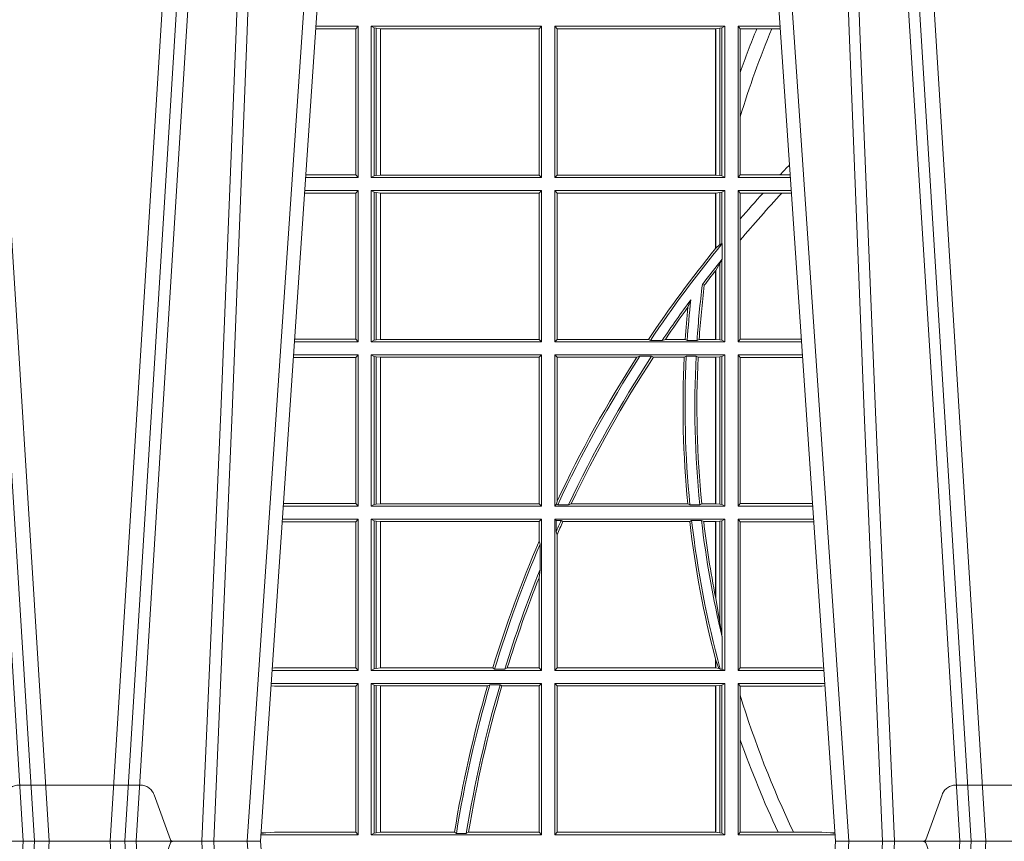
# Model space of a CAD drawing. Extents: x 252.1 to 270.7, y 143.4 to 166.4.
# Drawn here: x 258 to 258.2, y 160 to 160.1 of the extents above; entities that cross this region are included whole.
import ezdxf

# ---------------------------------------------------------------- set-up
doc = ezdxf.new("R2010")
doc.units = 0
doc.header["$LTSCALE"] = 0.02
doc.linetypes.add('VERDECKT2', pattern=[4.762499999999999, 3.175, -1.5875])
doc.layers.add('FRW-Rifi ST-B', color=7, linetype='Continuous', lineweight=15)

# ---------------------------------------------------------------- blocks, each defined once
blk = doc.blocks.new('ST-Block_UT')
at = {"color": 0, "linetype": 'Continuous'}
for p, q in [((-0.291249984502997, -2.947132315966883e-09), (-0.3652499854565008, -2.947132315966883e-09)), ((-0.2728362023835018, -0.2714999980891264), (-0.291249984502997, -2.947132315966883e-09)), ((-0.1921638041735036, -0.2714999980891264), (-0.1737499922514871, -2.947132315966883e-09)), ((-0.09974999129801176, -2.947132315966883e-09), (-0.1737499922515156, -2.947132315966883e-09))]:
    blk.add_line(p, q, dxfattribs=at)
at = {"color": 0, "linetype": 'Continuous', "lineweight": 0}
for p, q in [((-0.3556051492695076, -0.2914999976421484), (-0.3374890327455091, -2.947132315966883e-09)), ((-0.3345073103905065, -2.947132315966883e-09), (-0.3526233971120121, -0.2914999976421484)), ((-0.3219926893715126, -2.947132315966883e-09), (-0.3038765728474857, -0.2914999976421484)), ((-0.3008948504925115, -0.2914999976421484), (-0.31901096701651, -2.947132315966883e-09)), ((-0.2939822614195009, -2.947132315966883e-09), (-0.2748902082444999, -0.2814999960031344)), ((-0.1710177451375046, -2.947132315966883e-09), (-0.1901097685100126, -0.2814999960031344)), ((-0.1641051411629917, -0.2914999976421484), (-0.1459890395404955, -2.947132315966883e-09)), ((-0.1430073022845022, -2.947132315966883e-09), (-0.1611234039069984, -0.2914999976421484))]:
    blk.add_line(p, q, dxfattribs=at)
at = {"color": 0, "linetype": 'VERDECKT2', "lineweight": 5, "ltscale": 0.1}
for points in [[(-0.3092137993799895, 3.251869884479675e-09, -0.3152987888776895), (-0.3096836447714963, 0.0003289848898759828), (-0.313031105595627, 0.009526063681846608, 0.3152987888791577), (-0.3158501834579965, 0.01150000325188216), (-0.3406497683814962, 0.01150000325188216, 0.3152987888791579), (-0.3434688389299936, 0.00952607098585645), (-0.3468163061490941, 0.0003289931802044066, -0.3152987888776896), (-0.3472861524594748, 3.251869884479675e-09)], [(-0.1177138061750043, 3.251869884479675e-09, -0.3152987888776895), (-0.1181836515665111, 0.0003289848898759828), (-0.1215311123906417, 0.009526063681846608, 0.3152987888791577), (-0.1243501902530113, 0.01150000325188216), (-0.149149775176511, 0.01150000325188216, 0.3152987888791579), (-0.1519688457250084, 0.00952607098585645), (-0.1553163129441089, 0.0003289931802044066, -0.3152987888776896), (-0.1557861592544896, 3.251869884479675e-09)]]:
    blk.add_lwpolyline(points, format="xyb", dxfattribs=at)
at = {"color": 0, "linetype": 'Continuous', "lineweight": 0}
for points in [[(-0.3575749933719976, -0.2841802864936369), (-0.3549931287770107, -0.2436380117801491), (-0.3500690400605038, -0.1656835704711455), (-0.3448957443239919, -0.08283865746514607), (-0.3398126304149969, -2.947132315966883e-09)], [(-0.2989249765875002, -0.2841802864936369), (-0.3015068411829986, -0.2436380117801491), (-0.3064309597019985, -0.1656835704711455), (-0.3116042554379987, -0.08283865746514607), (-0.3166873693469938, -2.947132315966883e-09)], [(-0.3032989144325029, -2.947132315966883e-09), (-0.299411648512006, -0.08773574527762662), (-0.2962423205379991, -0.1656839728021282), (-0.2919690847400034, -0.2814999960031344)], [(-0.2898985683920046, -0.2814999960031344), (-0.2940300345424873, -0.1656839728021282), (-0.2970920741560121, -0.08773574527762662), (-0.3008440971375137, -2.947132315966883e-09)], [(-0.175101408362508, -0.2814999960031344), (-0.170969957113499, -0.1656839728021282), (-0.1679079175000027, -0.08773574527762662), (-0.1641558945179895, -2.947132315966883e-09)], [(-0.1617010623220096, -2.947132315966883e-09), (-0.1655883431434972, -0.08773574527762662), (-0.1687576711179872, -0.1656839728021282), (-0.1730309218170021, -0.2814999960031344)], [(-0.1660750001670124, -0.2841802864936369), (-0.1634931355715139, -0.2436380117801491), (-0.1585690319539879, -0.1656835704711455), (-0.1533957511190067, -0.08283865746514607), (-0.1483126223089926, -2.947132315966883e-09)]]:
    blk.add_lwpolyline(points, dxfattribs=at)
blk = doc.blocks.new('ST-Block_SeitGitt')
at = {"color": 0, "linetype": 'Continuous', "lineweight": 0}
for p, q in [((0.1282304465770778, 0.166146162423928), (0.120018447303039, 0.166146162423928)), ((0.1286500036716518, 0.1666500004862144), (0.1200526188112008, 0.1666500004862144)), ((0.1286500036716518, 0.1666500004862144), (0.1282304465770778, 0.166146162423928)), ((0.1282304465770778, 0.166146162423928), (0.1282304465770778, 0.1362538370226218)), ((0.1286500036716518, 0.1357499989603355), (0.1286500036716518, 0.1666500004862144)), ((0.1313500046730098, 0.1666500004862144), (0.1661499977111873, 0.1666500004862144)), ((0.1313500046730098, 0.1357499989603355), (0.1313500046730098, 0.1666500004862144)), ((0.1319748401641903, 0.166337955269654), (0.1313500046730098, 0.1666500004862144)), ((0.1319748401641903, 0.166337955269654), (0.1319748401641903, 0.1360620441768958)), ((0.1319748401641903, 0.166337955269654), (0.1323715388774929, 0.1662640753124549)), ((0.1323715388774929, 0.1662640753124549), (0.1332243919372615, 0.1661611082886054)), ((0.1323715388774929, 0.1662640753124549), (0.1323715388774929, 0.1361359241340949)), ((0.1332243919372615, 0.1661611082886054), (0.1332695722580013, 0.1661611082886054)), ((0.1332243919372615, 0.1362388911579444), (0.1332243919372615, 0.1661611082886054)), ((0.1332695722580013, 0.1661611082886054), (0.1656611055135784, 0.1661611082886054)), ((0.1332695722580013, 0.1661611082886054), (0.1332695722580013, 0.1362388911579444)), ((0.1661499977111873, 0.1666500004862144), (0.1656611055135784, 0.1661611082886054)), ((0.1656611055135784, 0.1362388911579444), (0.1656611055135784, 0.1661611082886054)), ((0.1661499977111873, 0.1357499989603355), (0.1661499977111873, 0.1666500004862144)), ((0.203650006651884, 0.1666500004862144), (0.1688499987125454, 0.1666500004862144)), ((0.1688499987125454, 0.1357499989603355), (0.1688499987125454, 0.1666500004862144)), ((0.1688499987125454, 0.1666500004862144), (0.1693388909101543, 0.1661611082886054)), ((0.1693388909101543, 0.1362388911579444), (0.1693388909101543, 0.1661611082886054)), ((0.2017304390668926, 0.1661611082886054), (0.1693388909101543, 0.1661611082886054)), ((0.2017756044864711, 0.1661611082886054), (0.2017304390668926, 0.1661611082886054)), ((0.2017304390668926, 0.1661611082886054), (0.2017304390668926, 0.1362388911579444)), ((0.202628472447401, 0.1662640753124549), (0.2017756044864711, 0.1661611082886054)), ((0.2017756044864711, 0.1362388911579444), (0.2017756044864711, 0.1661611082886054)), ((0.2030251562595424, 0.166337955269654), (0.202628472447401, 0.1662640753124549)), ((0.202628472447401, 0.1662640753124549), (0.202628472447401, 0.1361359241340949)), ((0.2030251562595424, 0.166337955269654), (0.203650006651884, 0.1666500004862144)), ((0.2030251562595424, 0.166337955269654), (0.2030251562595424, 0.1360620441768958)), ((0.203650006651884, 0.1357499989603355), (0.203650006651884, 0.1666500004862144)), ((0.2063499927520809, 0.1666500004862144), (0.2149473861411195, 0.1666500004862144)), ((0.2063499927520809, 0.1357499989603355), (0.2063499927520809, 0.1666500004862144)), ((0.2063499927520809, 0.1666500004862144), (0.206769564747816, 0.166146162423928)), ((0.206769564747816, 0.166146162423928), (0.206769564747816, 0.1572204115722968)), ((0.206769564747816, 0.166146162423928), (0.2101566582918224, 0.166146162423928)), ((0.2101566582918224, 0.166146162423928), (0.2132248073816356, 0.166146162423928)), ((0.2132248073816356, 0.166146162423928), (0.2149815577046184, 0.166146162423928)), ((0.206769564747816, 0.1572204115722968), (0.206769564747816, 0.1481481376026466)), ((0.206769564747816, 0.1481481376026466), (0.206769564747816, 0.1362538370226218)), ((0.1286500036716518, 0.1357499989603355), (0.1179569064510986, 0.1357499989603355)), ((0.1282304465770778, 0.1362538370226218), (0.1179910779592603, 0.1362538370226218)), ((0.1286500036716518, 0.1357499989603355), (0.1282304465770778, 0.1362538370226218)), ((0.1319748401641903, 0.1360620441768958), (0.1313500046730098, 0.1357499989603355)), ((0.1313500046730098, 0.1357499989603355), (0.1661499977111873, 0.1357499989603355)), ((0.1319748401641903, 0.1360620441768958), (0.1323715388774929, 0.1361359241340949)), ((0.1323715388774929, 0.1361359241340949), (0.1332243919372615, 0.1362388911579444)), ((0.1332243919372615, 0.1362388911579444), (0.1332695722580013, 0.1362388911579444)), ((0.1332695722580013, 0.1362388911579444), (0.1656611055135784, 0.1362388911579444)), ((0.1661499977111873, 0.1357499989603355), (0.1656611055135784, 0.1362388911579444)), ((0.1688499987125454, 0.1357499989603355), (0.1693388909101543, 0.1362388911579444)), ((0.203650006651884, 0.1357499989603355), (0.1688499987125454, 0.1357499989603355)), ((0.2017304390668926, 0.1362388911579444), (0.1693388909101543, 0.1362388911579444)), ((0.2017756044864711, 0.1362388911579444), (0.2017304390668926, 0.1362388911579444)), ((0.202628472447401, 0.1361359241340949), (0.2017756044864711, 0.1362388911579444)), ((0.2030251562595424, 0.1360620441768958), (0.202628472447401, 0.1361359241340949)), ((0.2030251562595424, 0.1360620441768958), (0.203650006651884, 0.1357499989603355)), ((0.2063499927520809, 0.1357499989603355), (0.206769564747816, 0.1362538370226218)), ((0.2063499927520809, 0.1357499989603355), (0.2170431018931538, 0.1357499989603355)), ((0.206769564747816, 0.1362538370226218), (0.2148782104253826, 0.1362538370226218)), ((0.2148782104253826, 0.1362538370226218), (0.2170089303296834, 0.1362538370226218)), ((0.1286500036716518, 0.1330499979589774), (0.117773785894741, 0.1330499979589774)), ((0.1286500036716518, 0.1330499979589774), (0.1282304465770778, 0.1325461747978522)), ((0.1286500036716518, 0.1021500038836791), (0.1286500036716518, 0.1330499979589774)), ((0.1313500046730098, 0.1021500038836791), (0.1313500046730098, 0.1330499979589774)), ((0.1313500046730098, 0.1330499979589774), (0.1661499977111873, 0.1330499979589774)), ((0.1319748401641903, 0.1327379676435783), (0.1313500046730098, 0.1330499979589774)), ((0.1661499977111873, 0.1330499979589774), (0.1656611055135784, 0.1325611057613685)), ((0.1661499977111873, 0.1021500038836791), (0.1661499977111873, 0.1330499979589774)), ((0.1688499987125454, 0.1021500038836791), (0.1688499987125454, 0.1330499979589774)), ((0.203650006651884, 0.1330499979589774), (0.1688499987125454, 0.1330499979589774)), ((0.1688499987125454, 0.1330499979589774), (0.1693388909101543, 0.1325611057613685)), ((0.2030251562595424, 0.1327379676435783), (0.203650006651884, 0.1330499979589774)), ((0.203650006651884, 0.1021500038836791), (0.203650006651884, 0.1330499979589774)), ((0.2063499927520809, 0.1021500038836791), (0.2063499927520809, 0.1330499979589774)), ((0.2063499927520809, 0.1330499979589774), (0.2172262227458646, 0.1330499979589774)), ((0.2063499927520809, 0.1330499979589774), (0.206769564747816, 0.1325461747978522)), ((0.1282304465770778, 0.1325461747978522), (0.1177396153971983, 0.1325461747978522)), ((0.1282304465770778, 0.1325461747978522), (0.1282304465770778, 0.1026538344953849)), ((0.1319748401641903, 0.1327379676435783), (0.1319748401641903, 0.1024620491002395)), ((0.1319748401641903, 0.1327379676435783), (0.1323715388774929, 0.1326640876863792)), ((0.1323715388774929, 0.1326640876863792), (0.1332243919372615, 0.1325611057613685)), ((0.1323715388774929, 0.1326640876863792), (0.1323715388774929, 0.1025359290574386)), ((0.1332243919372615, 0.1325611057613685), (0.1332695722580013, 0.1325611057613685)), ((0.1332243919372615, 0.1026388960812881), (0.1332243919372615, 0.1325611057613685)), ((0.1332695722580013, 0.1325611057613685), (0.1656611055135784, 0.1325611057613685)), ((0.1332695722580013, 0.1325611057613685), (0.1332695722580013, 0.1026388960812881)), ((0.1656611055135784, 0.1026388960812881), (0.1656611055135784, 0.1325611057613685)), ((0.1693388909101543, 0.1026388960812881), (0.1693388909101543, 0.1325611057613685)), ((0.2017304390668926, 0.1325611057613685), (0.1693388909101543, 0.1325611057613685)), ((0.2017756044864711, 0.1325611057613685), (0.2017304390668926, 0.1325611057613685)), ((0.2017304390668926, 0.1325611057613685), (0.2017304390668926, 0.1212284746502235)), ((0.202628472447401, 0.1326640876863792), (0.2017756044864711, 0.1325611057613685)), ((0.2017756044864711, 0.1212843465541198), (0.2017756044864711, 0.1325611057613685)), ((0.2030251562595424, 0.1327379676435783), (0.202628472447401, 0.1326640876863792)), ((0.202628472447401, 0.1326640876863792), (0.202628472447401, 0.1220073955987289)), ((0.2030251562595424, 0.1327379676435783), (0.2030251562595424, 0.1222590166066482)), ((0.206769564747816, 0.1325461747978522), (0.2114372938871441, 0.1325461747978522)), ((0.206769564747816, 0.1325461747978522), (0.206769564747816, 0.1272708061073615)), ((0.2114372938871441, 0.1325461747978522), (0.2152935802936611, 0.1325461747978522)), ((0.2152935802936611, 0.1325461747978522), (0.2172603932987158, 0.1325461747978522)), ((0.206769564747816, 0.1272708061073615), (0.206769564747816, 0.1228843587373092)), ((0.206769564747816, 0.1228843587373092), (0.206769564747816, 0.1026538344953849)), ((0.2017756031978308, 0.1212843475510681), (0.2017304391282835, 0.1212284768349434)), ((0.2017756044864711, 0.1212843465541198), (0.202628472447401, 0.1220073955987289)), ((0.202628472447401, 0.1220073955987289), (0.2030251562595424, 0.1222590166066482)), ((0.2030905872583446, 0.1222356441353156), (0.2030251562595424, 0.1222590166066482)), ((0.2030905872583446, 0.1222356441353156), (0.2030905872583446, 0.1190599012111022)), ((0.2030251562595424, 0.1188737484548881), (0.202628472447401, 0.1181401344869926)), ((0.2030251562595424, 0.1188737484548881), (0.2030905872583446, 0.1190599012111022)), ((0.2030251562595424, 0.1188737484548881), (0.2030251562595424, 0.1024620491002395)), ((0.2017756031978308, 0.1167293720413056), (0.2017304391282835, 0.1166718665505755)), ((0.202628472447401, 0.1181401344869926), (0.2017756044864711, 0.1167293745015456)), ((0.2017756044864711, 0.1026388960812881), (0.2017756044864711, 0.1167293745015456)), ((0.202628472447401, 0.1181401344869926), (0.202628472447401, 0.1025359290574386)), ((0.2017304390668926, 0.116671863469918), (0.2017304390668926, 0.1026388960812881)), ((0.1990326583385524, 0.1138671892617538), (0.1994351685047207, 0.1137032988403632)), ((0.1966532409191188, 0.1106875049804046), (0.1960774451494274, 0.1091895433996513)), ((0.1282304465770778, 0.1026538344953849), (0.1157122450428005, 0.1026538344953849)), ((0.1286500036716518, 0.1021500038836791), (0.1282304465770778, 0.1026538344953849)), ((0.2063499927520809, 0.1021500038836791), (0.206769564747816, 0.1026538344953849)), ((0.206769564747816, 0.1026538344953849), (0.2192877669344, 0.1026538344954133)), ((0.1286500036716518, 0.1021500038836791), (0.1156780740399483, 0.1021500038836791)), ((0.1319748401641903, 0.1024620491002395), (0.1313500046730098, 0.1021500038836791)), ((0.1313500046730098, 0.1021500038836791), (0.1661499977111873, 0.1021500038836791)), ((0.1319748401641903, 0.1024620491002395), (0.1323715388774929, 0.1025359290574386)), ((0.1323715388774929, 0.1025359290574386), (0.1332243919372615, 0.1026388960812881)), ((0.1332243919372615, 0.1026388960812881), (0.1332695722580013, 0.1026388960812881)), ((0.1332695722580013, 0.1026388960812881), (0.1656611055135784, 0.1026388960812881)), ((0.1661499977111873, 0.1021500038836791), (0.1656611055135784, 0.1026388960812881)), ((0.1688499987125454, 0.1021500038836791), (0.1693388909101543, 0.1026388960812881)), ((0.203650006651884, 0.1021500038836791), (0.1688499987125454, 0.1021500038836791)), ((0.1880509346723613, 0.1026388960812881), (0.1693388909101543, 0.1026388960812881)), ((0.1880509346723613, 0.1026388960812881), (0.1884155362844524, 0.1024293708537414)), ((0.190825471282011, 0.1024293708537414), (0.1884155362844524, 0.1024293708537414)), ((0.190825471282011, 0.1024293708537414), (0.1914742827415523, 0.1026388960812881)), ((0.1955348193645534, 0.1026388960812881), (0.1914742827415523, 0.1026388960812881)), ((0.1959414273500499, 0.1024293708537414), (0.1955348193645534, 0.1026388960812881)), ((0.1979457974433956, 0.1024293708537414), (0.1959414273500499, 0.1024293708537414)), ((0.1979457974433956, 0.1024293708537414), (0.1983803451061306, 0.1026388960812881)), ((0.2017304390668926, 0.1026388960812881), (0.1983803451061306, 0.1026388960812881)), ((0.2017756044864711, 0.1026388960812881), (0.2017304390668926, 0.1026388960812881)), ((0.202628472447401, 0.1025359290574386), (0.2017756044864711, 0.1026388960812881)), ((0.2030251562595424, 0.1024620491002395), (0.202628472447401, 0.1025359290574386)), ((0.2030251562595424, 0.1024620491002395), (0.203650006651884, 0.1021500038836791)), ((0.2063499927520809, 0.1021500038836791), (0.2193219379925608, 0.1021500038836791)), ((0.1282304465770778, 0.0989461722706153), (0.1154607824807101, 0.0989461722706153)), ((0.1286500036716518, 0.09945000288232109), (0.1154949534835907, 0.09945000288229267)), ((0.1286500036716518, 0.09945000288232109), (0.1282304465770778, 0.0989461722706153)), ((0.1282304465770778, 0.0989461722706153), (0.1282304465770778, 0.06905383941872856)), ((0.1286500036716518, 0.06855000135644218), (0.1286500036716518, 0.09945000288232109)), ((0.1313500046730098, 0.09945000288232109), (0.1661499977111873, 0.09945000288232109)), ((0.1313500046730098, 0.06855000135644218), (0.1313500046730098, 0.09945000288232109)), ((0.1319748401641903, 0.09913795766576072), (0.1313500046730098, 0.09945000288232109)), ((0.1319748401641903, 0.09913795766576072), (0.1319748401641903, 0.06886204657300254)), ((0.1319748401641903, 0.09913795766576072), (0.1323715388774929, 0.09906407770856163)), ((0.1323715388774929, 0.09906407770856163), (0.1332243919372615, 0.09896111068471214)), ((0.1323715388774929, 0.09906407770856163), (0.1323715388774929, 0.06893592653020164)), ((0.1332243919372615, 0.09896111068471214), (0.1332695722580013, 0.09896111068471214)), ((0.1332243919372615, 0.06903889355405113), (0.1332243919372615, 0.09896111068471214)), ((0.1332695722580013, 0.09896111068471214), (0.1656611055135784, 0.09896111068471214)), ((0.1332695722580013, 0.09896111068471214), (0.1332695722580013, 0.06903889355405113)), ((0.1661499977111873, 0.09945000288232109), (0.1656611055135784, 0.09896111068471214)), ((0.1656611055135784, 0.06903889355405113), (0.1656611055135784, 0.09896111068471214)), ((0.1661499977111873, 0.06855000135644218), (0.1661499977111873, 0.09945000288232109)), ((0.203650006651884, 0.09945000288232109), (0.1688499987125454, 0.09945000288232109)), ((0.1688499987125454, 0.06855000135644218), (0.1688499987125454, 0.09945000288232109)), ((0.1688499987125454, 0.09945000288232109), (0.1693388909101543, 0.09896111068471214)), ((0.1856388241052684, 0.09896111068471214), (0.1693388909101543, 0.09896111068471214)), ((0.1693388909101543, 0.06953311291678688), (0.1693388909101543, 0.09896111068471214)), ((0.1856388241052684, 0.09896111068471214), (0.1862732410430965, 0.09917063591225883)), ((0.1886587381362972, 0.09917063591225883), (0.1862732410430965, 0.09917063591225883)), ((0.1886587381362972, 0.09917063591225883), (0.1890230268240032, 0.09896111068471214)), ((0.1953226864337978, 0.09896111068471214), (0.1890230268240032, 0.09896111068471214)), ((0.1957530766725597, 0.09917063591225883), (0.1953226864337978, 0.09896111068471214)), ((0.1977555692195949, 0.09917063591225883), (0.1957530766725597, 0.09917063591225883)), ((0.1977555692195949, 0.09917063591225883), (0.198165217041975, 0.09896111068471214)), ((0.2017304390668926, 0.09896111068471214), (0.198165217041975, 0.09896111068471214)), ((0.2017756044864711, 0.09896111068471214), (0.2017304390668926, 0.09896111068471214)), ((0.2017304390668926, 0.09896111068471214), (0.2017304390668926, 0.06903889355405113)), ((0.202628472447401, 0.09906407770856163), (0.2017756044864711, 0.09896111068471214)), ((0.2017756044864711, 0.06903889355405113), (0.2017756044864711, 0.09896111068471214)), ((0.2030251562595424, 0.09913795766576072), (0.202628472447401, 0.09906407770856163)), ((0.202628472447401, 0.09906407770856163), (0.202628472447401, 0.06893592653020164)), ((0.2030251562595424, 0.09913795766576072), (0.203650006651884, 0.09945000288232109)), ((0.2030251562595424, 0.09913795766576072), (0.2030251562595424, 0.06886204657300254)), ((0.203650006651884, 0.06855000135644218), (0.203650006651884, 0.09945000288232109)), ((0.2063499927520809, 0.06855000135644218), (0.2063499927520809, 0.09945000288232109)), ((0.2063499927520809, 0.09945000288232109), (0.2195050588452716, 0.09945000288229267)), ((0.2063499927520809, 0.09945000288232109), (0.206769564747816, 0.0989461722706153)), ((0.206769564747816, 0.0989461722706153), (0.206769564747816, 0.06905383941872856)), ((0.206769564747816, 0.0989461722706153), (0.2195392299034893, 0.09894617227064373)), ((0.1286500036716518, 0.06855000135644218), (0.1133992411234601, 0.06855000135644218)), ((0.1282304465770778, 0.06905383941872856), (0.1134334126316219, 0.06905383941872856)), ((0.1286500036716518, 0.06855000135644218), (0.1282304465770778, 0.06905383941872856)), ((0.1319748401641903, 0.06886204657300254), (0.1313500046730098, 0.06855000135644218)), ((0.1313500046730098, 0.06855000135644218), (0.1661499977111873, 0.06855000135644218)), ((0.1319748401641903, 0.06886204657300254), (0.1323715388774929, 0.06893592653020164)), ((0.1323715388774929, 0.06893592653020164), (0.1332243919372615, 0.06903889355405113)), ((0.1332243919372615, 0.06903889355405113), (0.1332695722580013, 0.06903889355405113)), ((0.1332695722580013, 0.06903889355405113), (0.1656611055135784, 0.06903889355405113)), ((0.1661499977111873, 0.06855000135644218), (0.1656611055135784, 0.06903889355405113)), ((0.1688499987125454, 0.06855000135644218), (0.1692543417215404, 0.06895435181601783)), ((0.203650006651884, 0.06855000135644218), (0.1688499987125454, 0.06855000135644218)), ((0.1693388909101543, 0.06953311291678688), (0.1692543417215404, 0.06895435181601783)), ((0.1692543417215404, 0.06895435181601783), (0.1694721817970333, 0.06882936832650444)), ((0.1716820687055645, 0.06882936832650444), (0.1694721817970333, 0.06882936832650444)), ((0.1716820687055645, 0.06882936832650444), (0.1722454220056591, 0.06903889355405113)), ((0.1960549592971859, 0.06903889355405113), (0.1722454220056591, 0.06903889355405113)), ((0.1964971810579357, 0.06882936832650444), (0.1960549592971859, 0.06903889355405113)), ((0.1985070794820842, 0.06882936832650444), (0.1964971810579357, 0.06882936832650444)), ((0.1985070794820842, 0.06882936832650444), (0.1989078313112316, 0.06903889355405113)), ((0.2017304390668926, 0.06903889355405113), (0.1989078313112316, 0.06903889355405113)), ((0.2017756044864711, 0.06903889355405113), (0.2017304390668926, 0.06903889355405113)), ((0.202628472447401, 0.06893592653020164), (0.2017756044864711, 0.06903889355405113)), ((0.2030251562595424, 0.06886204657300254), (0.202628472447401, 0.06893592653020164)), ((0.2030251562595424, 0.06886204657300254), (0.203650006651884, 0.06855000135644218)), ((0.2063499927520809, 0.06855000135644218), (0.206769564747816, 0.06905383941872856)), ((0.2063499927520809, 0.06855000135644218), (0.2216007745973059, 0.06855000135644218)), ((0.206769564747816, 0.06905383941872856), (0.2215666030338639, 0.06905383941872856)), ((0.1282304465770778, 0.06534616974337837), (0.1131819495642787, 0.06534616974337837)), ((0.1286500036716518, 0.06585000035508415), (0.1132161205671309, 0.06585000035505573)), ((0.1286500036716518, 0.06585000035508415), (0.1282304465770778, 0.06534616974337837)), ((0.1282304465770778, 0.06534616974337837), (0.1282304465770778, 0.03545383689149162)), ((0.1286500036716518, 0.03495000255449554), (0.1286500036716518, 0.06585000035508415)), ((0.1313500046730098, 0.03495000255449554), (0.1313500046730098, 0.06585000035508415)), ((0.1313500046730098, 0.06585000035508415), (0.1661499977111873, 0.06585000035508415)), ((0.1319748401641903, 0.06553796258910438), (0.1313500046730098, 0.06585000035508415)), ((0.1319748401641903, 0.06553796258910438), (0.1323715388774929, 0.06546408263190528)), ((0.1319748401641903, 0.06553796258910438), (0.1319748401641903, 0.0352620477710559)), ((0.1323715388774929, 0.06546408263190528), (0.1332243919372615, 0.0653611156080558)), ((0.1323715388774929, 0.06546408263190528), (0.1323715388774929, 0.035335927728255)), ((0.1332243919372615, 0.0653611156080558), (0.1332695722580013, 0.0653611156080558)), ((0.1332243919372615, 0.03543889475210449), (0.1332243919372615, 0.0653611156080558)), ((0.1332695722580013, 0.0653611156080558), (0.1656611055135784, 0.0653611156080558)), ((0.1332695722580013, 0.0653611156080558), (0.1332695722580013, 0.03543889475210449)), ((0.1661499977111873, 0.06585000035508415), (0.1656611055135784, 0.0653611156080558)), ((0.1656611055135784, 0.06134574067934295), (0.1656611055135784, 0.0653611156080558)), ((0.1661499977111873, 0.03495000255449554), (0.1661499977111873, 0.06585000035508415)), ((0.203650006651884, 0.06585000035508415), (0.1688499987125454, 0.06585000035508415)), ((0.1688499987125454, 0.03495000255449554), (0.1688499987125454, 0.06585000035508415)), ((0.1688499987125454, 0.06585000035508415), (0.1691293656826076, 0.06557063338502189)), ((0.170171299576765, 0.06557063338502189), (0.1691293656826076, 0.06557063338502189)), ((0.1691293656826076, 0.06324970302327415), (0.1691293656826076, 0.06557063338502189)), ((0.170171299576765, 0.06557063338502189), (0.1705369144678173, 0.0653611156080558)), ((0.1964484542608318, 0.0653611156080558), (0.1705369144678173, 0.0653611156080558)), ((0.1968465685844478, 0.06557063338502189), (0.1964484542608318, 0.0653611156080558)), ((0.1988599687814769, 0.06557063338502189), (0.1968465685844478, 0.06557063338502189)), ((0.1988599687814769, 0.06557063338502189), (0.1993069291114864, 0.0653611156080558)), ((0.2017304390668926, 0.0653611156080558), (0.1993069291114864, 0.0653611156080558)), ((0.2017756044864711, 0.0653611156080558), (0.2017304390668926, 0.0653611156080558)), ((0.2017304390668926, 0.0653611156080558), (0.2017304390668926, 0.04993998211963913)), ((0.202628472447401, 0.06546408263190528), (0.2017756044864711, 0.0653611156080558)), ((0.2017756044864711, 0.04971142438395759), (0.2017756044864711, 0.0653611156080558)), ((0.2030251562595424, 0.06553796258910438), (0.202628472447401, 0.06546408263190528)), ((0.202628472447401, 0.06546408263190528), (0.202628472447401, 0.04467892599447509)), ((0.2030251562595424, 0.06553796258910438), (0.203650006651884, 0.06585000035508415)), ((0.2030251562595424, 0.06553796258910438), (0.2030251562595424, 0.04230243292792579)), ((0.203650006651884, 0.03495000255449554), (0.203650006651884, 0.06585000035508415)), ((0.2063499927520809, 0.06585000035508415), (0.2217838954500166, 0.06585000035505573)), ((0.2063499927520809, 0.03495000255449554), (0.2063499927520809, 0.06585000035508415)), ((0.2063499927520809, 0.06585000035508415), (0.206769564747816, 0.06534616974337837)), ((0.206769564747816, 0.06534616974337837), (0.2218180665081775, 0.06534616974340679)), ((0.206769564747816, 0.06534616974337837), (0.206769564747816, 0.03545383689149162)), ((0.1691293656826076, 0.06324970302327415), (0.1693388909101543, 0.06268579838021537)), ((0.1693388909101543, 0.03543889475210449), (0.1693388909101543, 0.06268579838021537)), ((0.1658706307411251, 0.06076818284734031), (0.1656611055135784, 0.06134574067934295)), ((0.1658706307411251, 0.06076818284734031), (0.1658706307411251, 0.05554993775828621)), ((0.1656611055135784, 0.05389689234240791), (0.1658706307411251, 0.05554993775828621)), ((0.1656611055135784, 0.03543889475210449), (0.1656611055135784, 0.05389689234240791)), ((0.2017756044864711, 0.04971142438395759), (0.202628472447401, 0.04467892599447509)), ((0.202628472447401, 0.04467892599447509), (0.2030251562595424, 0.04230243292792579)), ((0.2030905872583446, 0.0417460868988826), (0.2030251562595424, 0.04230243292792579)), ((0.2030905872583446, 0.0417460868988826), (0.2030905872583446, 0.0352293695245578)), ((0.2017304391282835, 0.0372196241532663), (0.2017756031978308, 0.03704699621420104)), ((0.2017304390668926, 0.03721962449296257), (0.2017304390668926, 0.03543889475210449)), ((0.2017756044864711, 0.03704699454053184), (0.2023733496666011, 0.03536672842844268)), ((0.2017756044864711, 0.03543889475210449), (0.2017756044864711, 0.03704699454053184)), ((0.1286500036716518, 0.03495000255449554), (0.1111204084596409, 0.03495000255449554)), ((0.1115499973297176, 0.03545383689149162), (0.1111523148307185, 0.03542044255095789)), ((0.1282304465770778, 0.03545383689149162), (0.1115499973297176, 0.03545383689149162)), ((0.1286500036716518, 0.03495000255449554), (0.1282304465770778, 0.03545383689149162)), ((0.1319748401641903, 0.0352620477710559), (0.1313500046730098, 0.03495000255449554)), ((0.1313500046730098, 0.03495000255449554), (0.1661499977111873, 0.03495000255449554)), ((0.1319748401641903, 0.0352620477710559), (0.1323715388774929, 0.035335927728255)), ((0.1323715388774929, 0.035335927728255), (0.1332243919372615, 0.03543889475210449)), ((0.1332243919372615, 0.03543889475210449), (0.1332695722580013, 0.03543889475210449)), ((0.1332695722580013, 0.03543889475210449), (0.1561909854412136, 0.03543889475210449)), ((0.1561909854412136, 0.03543889475210449), (0.1565657198429165, 0.0352293695245578)), ((0.1586573958396968, 0.0352293695245578), (0.1565657198429165, 0.0352293695245578)), ((0.1586573958396968, 0.0352293695245578), (0.1591610550880489, 0.03543889475210449)), ((0.1591610550880489, 0.03543889475210449), (0.1656611055135784, 0.03543889475210449)), ((0.1661499977111873, 0.03495000255449554), (0.1656611055135784, 0.03543889475210449)), ((0.1688499987125454, 0.03495000255449554), (0.1693388909101543, 0.03543889475210449)), ((0.203650006651884, 0.03495000255449554), (0.1688499987125454, 0.03495000255449554)), ((0.2017304390668926, 0.03543889475210449), (0.1693388909101543, 0.03543889475210449)), ((0.2017756044864711, 0.03543889475210449), (0.2017304390668926, 0.03543889475210449)), ((0.2023733496666011, 0.03536672842844268), (0.2017756044864711, 0.03543889475210449)), ((0.2026957511901912, 0.0352293695245578), (0.2023733496666011, 0.03536672842844268)), ((0.2030905872583446, 0.0352293695245578), (0.2026957511901912, 0.0352293695245578)), ((0.2030905872583446, 0.0352293695245578), (0.203650006651884, 0.03495000255449554)), ((0.2063499927520809, 0.03495000255449554), (0.206769564747816, 0.03545383689149162)), ((0.2063499927520809, 0.03495000255449554), (0.2238796109493535, 0.03495000255449554)), ((0.206769564747816, 0.03545383689149162), (0.2234499990940151, 0.03545383689149162)), ((0.2234499990940151, 0.03545383689149162), (0.2238477046579987, 0.03542044061410365)), ((0.1286500036716518, 0.03225000155313751), (0.1109372879032833, 0.03225000155310909)), ((0.1286500036716518, 0.03225000155313751), (0.1282304465770778, 0.03174617094143173)), ((0.1286500036716518, 0.001350003286887613), (0.1286500036716518, 0.03225000155313751)), ((0.1313500046730098, 0.001350003286887613), (0.1313500046730098, 0.03225000155313751)), ((0.1313500046730098, 0.03225000155313751), (0.1661499977111873, 0.03225000155313751)), ((0.1319748401641903, 0.03193796006186744), (0.1313500046730098, 0.03225000155313751)), ((0.1661499977111873, 0.03225000155313751), (0.1656611055135784, 0.03176111308081886)), ((0.1661499977111873, 0.001350003286887613), (0.1661499977111873, 0.03225000155313751)), ((0.203650006651884, 0.03225000155313751), (0.1688499987125454, 0.03225000155313751)), ((0.1688499987125454, 0.001350003286887613), (0.1688499987125454, 0.03225000155313751)), ((0.1688499987125454, 0.03225000155313751), (0.1693388909101543, 0.03176111308081886)), ((0.2030251562595424, 0.03193796006186744), (0.203650006651884, 0.03225000155313751)), ((0.203650006651884, 0.001350003286887613), (0.203650006651884, 0.03225000155313751)), ((0.2063499927520809, 0.03225000155313751), (0.2240627318021211, 0.03225000155310909)), ((0.2063499927520809, 0.001350003286887613), (0.2063499927520809, 0.03225000155313751)), ((0.2063499927520809, 0.03225000155313751), (0.206769564747816, 0.03174617094143173)), ((0.1115499973297176, 0.03174617094143173), (0.1109067800632033, 0.03180018204420776)), ((0.1282304465770778, 0.03174617094143173), (0.1115499973297176, 0.03174617094143173)), ((0.1282304465770778, 0.03174617094143173), (0.1282304465770778, 0.001853837274637726)), ((0.1319748401641903, 0.03193796006186744), (0.1319748401641903, 0.001662046058726219)), ((0.1319748401641903, 0.03193796006186744), (0.1323715388774929, 0.03186408010466835)), ((0.1323715388774929, 0.03186408010466835), (0.1332243919372615, 0.03176111308081886)), ((0.1323715388774929, 0.03186408010466835), (0.1323715388774929, 0.001735926015925315)), ((0.1332243919372615, 0.03176111308081886), (0.1332695722580013, 0.03176111308081886)), ((0.1332243919372615, 0.001838893971097377), (0.1332243919372615, 0.03176111308081886)), ((0.1332695722580013, 0.03176111308081886), (0.1550982832908687, 0.03176111308081886)), ((0.1332695722580013, 0.03176111308081886), (0.1332695722580013, 0.001838893971097377)), ((0.1550982832908687, 0.03176111308081886), (0.1555957883596477, 0.03197063830836555)), ((0.1576791048049984, 0.03197063830836555), (0.1555957883596477, 0.03197063830836555)), ((0.1576791048049984, 0.03197063830836555), (0.1580549418926296, 0.03176111308081886)), ((0.1580549418926296, 0.03176111308081886), (0.1656611055135784, 0.03176111308081886)), ((0.1656611055135784, 0.001838893971097377), (0.1656611055135784, 0.03176111308081886)), ((0.2017304390668926, 0.03176111308081886), (0.1693388909101543, 0.03176111308081886)), ((0.1693388909101543, 0.001838893971097377), (0.1693388909101543, 0.03176111308081886)), ((0.2017756044864711, 0.03176111308081886), (0.2017304390668926, 0.03176111308081886)), ((0.2017304390668926, 0.03176111308081886), (0.2017304390668926, 0.001838893971097377)), ((0.202628472447401, 0.03186408010466835), (0.2017756044864711, 0.03176111308081886)), ((0.2017756044864711, 0.001838893971097377), (0.2017756044864711, 0.03176111308081886)), ((0.2030251562595424, 0.03193796006186744), (0.202628472447401, 0.03186408010466835)), ((0.202628472447401, 0.03186408010466835), (0.202628472447401, 0.001735926015925315)), ((0.2030251562595424, 0.03193796006186744), (0.2030251562595424, 0.001662046058726219)), ((0.206769564747816, 0.03174617094143173), (0.2234499990940151, 0.03174617094143173)), ((0.206769564747816, 0.03174617094143173), (0.206769564747816, 0.02985187386317989)), ((0.2234499990940151, 0.03174617094143173), (0.2240932395594655, 0.03180018399226014)), ((0.206769564747816, 0.02985187386317989), (0.206769564747816, 0.02077959616823932)), ((0.206769564747816, 0.02077959616823932), (0.206769564747816, 0.001853837274637726)), ((0.1286500036716518, 0.001350003286887613), (0.1088415757642736, 0.001350003286887613)), ((0.1098050117492733, 0.001707306938868669), (0.1088604293729247, 0.001627988256245771)), ((0.1088672522645879, 0.00172858763554018), (0.1098050117492733, 0.001707306938868669)), ((0.1115499973297176, 0.001853837274637726), (0.1098050117492733, 0.001707306938868669)), ((0.1282304465770778, 0.001853837274637726), (0.1115499973297176, 0.001853837274637726)), ((0.1286500036716518, 0.001350003286887613), (0.1282304465770778, 0.001853837274637726)), ((0.1319748401641903, 0.001662046058726219), (0.1313500046730098, 0.001350003286887613)), ((0.1313500046730098, 0.001350003286887613), (0.1661499977111873, 0.001350003286887613)), ((0.1319748401641903, 0.001662046058726219), (0.1323715388774929, 0.001735926015925315)), ((0.1323715388774929, 0.001735926015925315), (0.1332243919372615, 0.001838893971097377)), ((0.1332243919372615, 0.001838893971097377), (0.1332695722580013, 0.001838893971097377)), ((0.1332695722580013, 0.001838893971097377), (0.1483729720115718, 0.001838893971097377)), ((0.1483729720115718, 0.001838893971097377), (0.1487640380859432, 0.001629369442042616)), ((0.1507902383804378, 0.001629369442042616), (0.1487640380859432, 0.001629369442042616)), ((0.1507902383804378, 0.001629369442042616), (0.1512496560812053, 0.001838893971097377)), ((0.1512496560812053, 0.001838893971097377), (0.1656611055135784, 0.001838893971097377)), ((0.1661499977111873, 0.001350003286887613), (0.1656611055135784, 0.001838893971097377)), ((0.1688499987125454, 0.001350003286887613), (0.1693388909101543, 0.001838893971097377)), ((0.203650006651884, 0.001350003286887613), (0.1688499987125454, 0.001350003286887613)), ((0.2017304390668926, 0.001838893971097377), (0.1693388909101543, 0.001838893971097377)), ((0.2017756044864711, 0.001838893971097377), (0.2017304390668926, 0.001838893971097377)), ((0.202628472447401, 0.001735926015925315), (0.2017756044864711, 0.001838893971097377)), ((0.2030251562595424, 0.001662046058726219), (0.202628472447401, 0.001735926015925315)), ((0.2030251562595424, 0.001662046058726219), (0.203650006651884, 0.001350003286887613)), ((0.2063499927520809, 0.001350003286887613), (0.206769564747816, 0.001853837274637726)), ((0.2063499927520809, 0.001350003286887613), (0.2261584473330345, 0.001350003286887613)), ((0.206769564747816, 0.001853837274637726), (0.214534172415739, 0.001853837274637726)), ((0.214534172415739, 0.001853837274637726), (0.2176759779453334, 0.001853837274637726)), ((0.2176759779453334, 0.001853837274637726), (0.2234499990940151, 0.001853837274637726)), ((0.2234499990940151, 0.001853837274637726), (0.2251949846744594, 0.001707306938868669)), ((0.2261327707502403, 0.001728588238961493), (0.2251949846744594, 0.001707306938868669)), ((0.2251949846744594, 0.001707306938868669), (0.2261395938465114, 0.001627986006155879))]:
    blk.add_line(p, q, dxfattribs=at)
for centre, radius, start, end in [((0.4000000000000057, 0.08900000325186852), 0.2049195608716614, 157.8847731822742, 160.5543155198521), ((0.4000000000000057, 0.08900000325186852), 0.2020804391283392, 157.5572753856996, 162.9805711210159), ((0.4000000000000057, -0.03899999674811738), 0.2549195608716613, 135.9218298406439, 136.5685046267118), ((0.4000000000000057, -0.03899999674811738), 0.2549195608716617, 137.7054357447483, 139.2886846963066), ((0.4000000000000057, -0.03899999674811738), 0.2520804391283393, 137.1155893695119, 140.0444399858763), ((0.4000000000000057, -0.03899999674811738), 0.2549195608716611, 141.0571265141233, 146.2464395997347), ((0.4000000000000057, -0.03899999674811738), 0.2545000000000002, 140.6883006755181, 146.240051108189), ((0.4000000000000057, -0.03899999674811738), 0.2525000000000001, 141.2458610427615, 142.74131763332), ((0.4000000000000057, -0.03899999674811738), 0.252080439128339, 141.8626766266443, 142.7155780307318), ((0.4000000000000057, 0.08900000325186852), 0.2025000000000005, 172.9462203038624, 176.197475887263), ((0.4000000000000057, 0.08900000325186852), 0.2020804391283392, 172.9783219609559, 176.1300293006618), ((0.4000000000000057, -0.03899999674811738), 0.2525000000000001, 143.6424928309404, 145.9361588453004), ((0.4000000000000057, -0.03899999674811738), 0.2520804391283392, 143.994276302857, 145.8141060026311), ((0.4000000000000057, 0.08900000325186852), 0.2049195608716612, 174.3458060970467, 176.1837270045809), ((0.4000000000000057, 0.08900000325186852), 0.2045000000000001, 173.9122575998968, 176.2347182808631), ((0.4000000000000057, -0.03899999674811738), 0.2549195608716609, 147.2349972766983, 154.8015807016301), ((0.4000000000000057, -0.03899999674811738), 0.2545000000000003, 147.1180338512527, 154.9321622734282), ((0.4000000000000057, -0.03899999674811738), 0.2525000000000003, 146.8241534321333, 154.7196995486801), ((0.4000000000000057, -0.03899999674811738), 0.2520804391283392, 146.8187048926317, 154.621955338856), ((0.4000000000000057, 0.08900000325186852), 0.2049195608716613, 177.2137627107481, 185.5900165981623), ((0.4000000000000057, 0.08900000325186852), 0.2045000000000003, 177.1492670274166, 185.6605101606036), ((0.4000000000000057, 0.08900000325186852), 0.2025000000000001, 177.1210880376341, 185.7166017655416), ((0.4000000000000057, 0.08900000325186852), 0.2020804391283392, 177.1745860312093, 185.6688088030112), ((0.4000000000000057, -0.03899999674811738), 0.2525000000000003, 155.5347593811982, 156.1120503840917), ((0.4000000000000057, -0.03899999674811738), 0.2520804391283392, 155.5436905895141, 156.2099568216344), ((0.4000000000000057, 0.08900000325186852), 0.2049195608716629, 186.6242124582463, 194.636534594472), ((0.4000000000000057, 0.08900000325186852), 0.2045000000000005, 186.5787678565501, 195.2444100015016), ((0.4000000000000057, 0.08900000325186852), 0.2025000000000006, 186.6440347001095, 193.4945379878387), ((0.4000000000000057, 0.08900000325186852), 0.2020804391283393, 186.7177048815282, 191.1448160100882), ((0.4000000000000057, -0.03899999674811738), 0.2549195608716616, 156.8190142166467, 163.0217098215067), ((0.4000000000000057, -0.03899999674811738), 0.2545000000000002, 156.919974269655, 163.0421897473148), ((0.4000000000000057, -0.03899999674811738), 0.2525000000000003, 158.0093562505168, 162.9037548165118), ((0.4000000000000057, -0.03899999674811738), 0.2520804391283393, 158.3755788646642, 162.8245825732349), ((0.4000000000000057, 0.08900000325186852), 0.2020804391283391, 191.1448160100882, 191.2108723366121), ((0.4000000000000057, -0.03899999674811738), 0.2549195608716611, 163.8840497424013, 170.7813179258648), ((0.4000000000000057, -0.03899999674811738), 0.2545000000000002, 163.8076431989255, 170.8137739426068), ((0.4000000000000057, -0.03899999674811738), 0.2525000000000003, 163.6758154822253, 170.7403741876719), ((0.4000000000000057, -0.03899999674811738), 0.2520804391283394, 163.6975082690645, 170.6765691858791), ((0.4000000000000057, 0.08900000325186852), 0.2020804391283394, 197.0194288789841, 205.5465928449646), ((0.4000000000000057, 0.08900000325186852), 0.2049195608716614, 199.4456844801479, 205.1677622249269)]:
    blk.add_arc(centre, radius, start, end, dxfattribs=at)
blk = doc.blocks.new('ST-Block')
at = {"color": 0, "xscale": -1, "rotation": 180}
blk.add_blockref('ST-Block_UT', (0.4000000000000057, 0.3314999967481356), dxfattribs=at)
at = {"color": 0}
for name, p in [('ST-Block_SeitGitt', (0, 0.3314999967481072)), ('ST-Block_UT', (0.4000000000000057, 0.3314999967481356))]:
    blk.add_blockref(name, p, dxfattribs=at)

msp = doc.modelspace()

# ---------------------------------------------------------------- block references
at = {"layer": 'FRW-Rifi ST-B'}
msp.add_blockref('ST-Block', (257.8981531293435, 159.6316643794925), dxfattribs=at)

doc.saveas('drawing.dxf')
